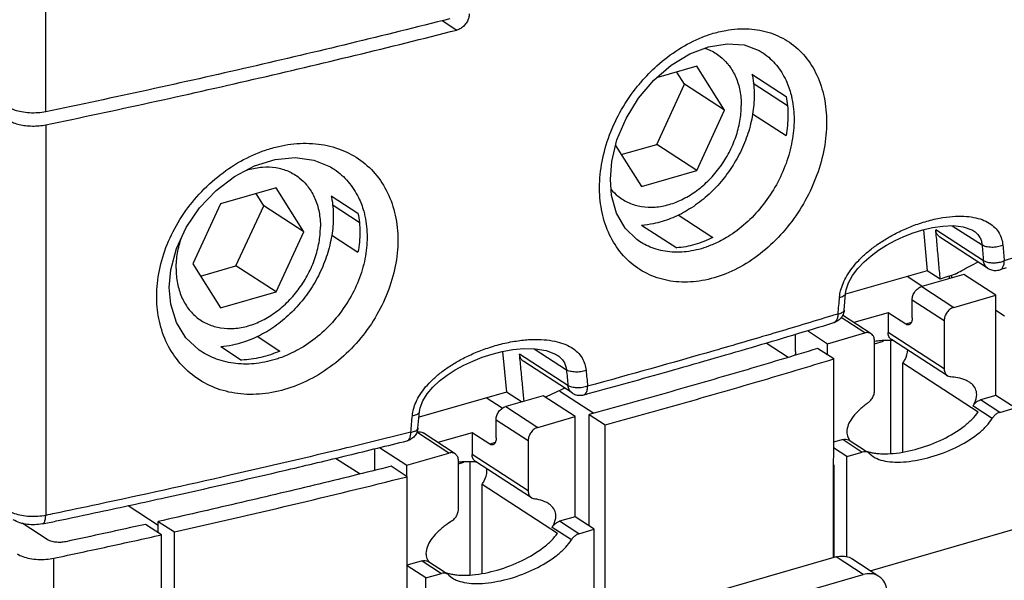
# Model space of a CAD drawing. Units: millimetres. Extents: x 0 to 210, y -4 to 297.
# Drawn here: x 103 to 110, y 168 to 171 of the extents above; entities that cross this region are included whole.
import ezdxf

# ---------------------------------------------------------------- set-up
doc = ezdxf.new("R2010")
doc.units = ezdxf.units.MM
doc.header["$LTSCALE"] = 19.36
doc.layers.get('0').update_dxf_attribs({"linetype": 'CONTINUOUS'})

msp = doc.modelspace()

# ---------------------------------------------------------------- linework, layer by layer
at = {"color": 9, "linetype": 'Continuous'}
for p, q in [((103.2579, 170.7956), (103.258, 173.3238)), ((106.0025, 171.4271), (106.1029, 171.3619)), ((103.2579, 170.7055), (103.2578, 168.0013)), ((109.5316, 170.0072), (109.7376, 169.8734)), ((109.7474, 169.7643), (109.4174, 169.9787)), ((109.5256, 169.6628), (109.5256, 169.6461)), ((109.3204, 169.586), (109.5422, 169.4418)), ((109.2538, 169.4946), (109.4757, 169.3505)), ((108.9265, 169.2641), (108.7622, 169.3709)), ((109.2464, 169.3358), (109.2094, 169.3252)), ((109.4757, 169.0149), (109.0874, 169.2671)), ((106.8719, 168.8999), (106.5373, 169.1172)), ((106.6372, 169.155), (106.8615, 169.0094)), ((109.8597, 168.7145), (109.7266, 168.801)), ((106.4414, 168.755), (106.6633, 168.6109)), ((109.8076, 168.6723), (109.6745, 168.7588)), ((106.3749, 168.6637), (106.5968, 168.5196)), ((106.0476, 168.4332), (105.8257, 168.5773)), ((106.3674, 168.5049), (106.3305, 168.4942)), ((108.7754, 168.5265), (108.9085, 168.44)), ((106.5967, 168.1708), (106.2085, 168.423)), ((106.9475, 167.874), (106.8144, 167.9604)), ((106.8954, 167.8318), (106.7623, 167.9182)), ((103.3149, 164.2797), (103.315, 167.705)), ((105.8632, 167.6859), (105.9963, 167.5994)), ((108.9154, 167.5913), (108.7268, 167.7138))]:
    msp.add_line(p, q, dxfattribs=at)
at = {"color": 7, "linetype": 'Continuous'}
for p, q in [((108.216, 171.2066), (108.2163, 171.2064)), ((107.7642, 171.1108), (107.4856, 171.0304)), ((107.9563, 170.8058), (107.7642, 171.1108)), ((107.679, 170.9859), (107.6255, 171.0708)), ((108.1454, 171.0551), (108.3821, 170.9014)), ((107.4868, 170.5699), (107.679, 170.9859)), ((107.9563, 170.8058), (107.679, 170.9859)), ((108.153, 170.9935), (108.3907, 170.8391)), ((107.7641, 170.3897), (107.9563, 170.8058)), ((108.1497, 170.7819), (108.382, 170.631)), ((107.2017, 170.5617), (107.3798, 170.2788)), ((107.2412, 170.499), (107.4868, 170.5699)), ((107.7641, 170.3897), (107.4868, 170.5699)), ((105.2451, 170.4042), (105.2451, 170.4041)), ((107.3798, 170.2788), (107.7641, 170.3897)), ((104.852, 170.2703), (104.4676, 170.1594)), ((105.0441, 169.9652), (104.852, 170.2703)), ((104.7668, 170.1453), (104.7133, 170.2303)), ((105.2332, 170.2146), (105.4188, 170.094)), ((104.4676, 170.1594), (104.2755, 169.7433)), ((104.5746, 169.7293), (104.7668, 170.1453)), ((105.0441, 169.9652), (104.7668, 170.1453)), ((105.2408, 170.1529), (105.428, 170.0313)), ((107.6339, 170.0817), (107.8741, 169.9257)), ((107.3815, 170.0115), (107.6245, 169.8537)), ((104.8519, 169.5492), (105.0441, 169.9652)), ((105.2375, 169.9413), (105.4188, 169.8236)), ((109.3316, 169.9792), (109.3581, 169.6955)), ((109.7757, 169.7132), (109.4445, 169.9283)), ((109.6752, 169.9737), (109.6753, 169.9736)), ((107.3668, 169.898), (107.3662, 169.8984)), ((104.2755, 169.7433), (104.4676, 169.4382)), ((104.329, 169.6584), (104.5746, 169.7293)), ((104.8519, 169.5492), (104.5746, 169.7293)), ((109.3581, 169.6955), (108.7927, 169.5323)), ((109.3216, 169.5879), (109.2182, 169.6551)), ((109.6116, 169.67), (109.3204, 169.586)), ((109.448, 169.6371), (109.3581, 169.6955)), ((109.5088, 169.6572), (109.5088, 169.6461)), ((109.8335, 169.5259), (109.6116, 169.67)), ((104.4676, 169.4382), (104.8519, 169.5492)), ((108.7832, 169.423), (108.7933, 169.5384)), ((109.5422, 169.4418), (109.8335, 169.5259)), ((109.8334, 168.8318), (109.8335, 169.5259)), ((109.2538, 169.3685), (109.2538, 169.4946)), ((108.9701, 169.2591), (108.7724, 169.3875)), ((109.0874, 169.4044), (108.8513, 169.3363)), ((109.2094, 169.3252), (109.0874, 169.4044)), ((109.0874, 169.4044), (109.0874, 169.2671)), ((109.8335, 169.4221), (109.8919, 169.3841)), ((109.4757, 169.3505), (109.4757, 169.0149)), ((108.4467, 169.1355), (108.4467, 169.2561)), ((108.5285, 169.2807), (108.6686, 169.1897)), ((108.6686, 169.1897), (108.9265, 169.2641)), ((104.7217, 169.2412), (104.8789, 169.1391)), ((108.2438, 169.1952), (108.3968, 169.0958)), ((108.6686, 169.1116), (108.6686, 169.1897)), ((108.9931, 168.8624), (108.9931, 169.2112)), ((108.9931, 169.1901), (109.0562, 169.2083)), ((109.1068, 168.4301), (109.1068, 169.2106)), ((109.4986, 168.967), (109.1104, 169.2192)), ((104.3319, 169.1372), (104.3314, 169.1375)), ((104.4693, 169.1709), (104.6137, 169.0771)), ((106.4196, 169.1361), (106.4459, 168.8549)), ((106.7932, 169.1135), (106.7934, 169.1134)), ((108.7107, 169.0843), (108.5997, 169.1564)), ((106.9002, 168.8488), (106.5662, 169.0657)), ((108.7106, 167.7092), (108.7107, 169.0843)), ((109.19, 169.057), (109.7114, 168.7183)), ((109.19, 168.4399), (109.19, 169.057)), ((109.4986, 168.9671), (109.5211, 168.9596)), ((106.4459, 168.8549), (105.8412, 168.6804)), ((106.551, 168.7866), (106.4459, 168.8549)), ((106.8156, 168.8609), (107.0499, 168.7087)), ((106.4168, 168.7426), (106.306, 168.8146)), ((106.6994, 168.8295), (106.4414, 168.755)), ((106.9213, 168.6853), (106.6994, 168.8295)), ((109.8334, 168.8318), (109.7266, 168.801)), ((109.9666, 168.7454), (109.8334, 168.8318)), ((105.8342, 168.6057), (105.8449, 168.7207)), ((109.8597, 168.7145), (109.9666, 168.7454)), ((106.3749, 168.5375), (106.3749, 168.6637)), ((106.6633, 168.6109), (106.9213, 168.6853)), ((106.9212, 167.9913), (106.9213, 168.6853)), ((107.0188, 168.7001), (107.1298, 168.628)), ((107.0188, 167.9279), (107.0188, 168.7001)), ((106.0912, 168.4281), (105.8693, 168.5723)), ((106.2085, 168.5735), (105.9724, 168.5053)), ((106.3305, 168.4942), (106.2085, 168.5735)), ((106.2085, 168.5735), (106.2085, 168.423)), ((107.1297, 167.2528), (107.1298, 168.628)), ((106.5968, 168.5196), (106.5967, 168.1708)), ((108.7754, 168.5265), (108.7106, 168.5078)), ((108.819, 168.5214), (108.9289, 168.45)), ((105.5345, 168.3132), (105.5345, 168.4636)), ((105.5677, 168.4717), (105.7564, 168.3491)), ((105.7564, 168.3491), (106.0476, 168.4332)), ((108.8017, 168.4091), (108.7106, 168.4683)), ((108.8017, 168.4091), (108.9085, 168.44)), ((108.9606, 168.4278), (108.9521, 168.435)), ((108.9606, 168.4278), (108.9844, 168.4082)), ((105.2645, 168.3982), (105.4336, 168.2884)), ((106.1141, 168.0446), (106.1142, 168.3803)), ((106.1142, 168.3591), (106.1509, 168.3697)), ((106.1946, 167.5895), (106.1946, 168.369)), ((106.6197, 168.1229), (106.2314, 168.3751)), ((108.8017, 167.7142), (108.8017, 168.4091)), ((105.7596, 168.269), (105.6484, 168.3412)), ((105.7564, 168.269), (105.7564, 168.3491)), ((108.7106, 168.3511), (108.7148, 168.3484)), ((108.7147, 167.7103), (108.7148, 168.3484)), ((105.7595, 166.7366), (105.7596, 168.269)), ((106.2778, 168.2165), (106.7992, 167.8778)), ((106.2778, 167.5994), (106.2778, 168.2165)), ((106.6196, 168.123), (106.6387, 168.1159)), ((103.8278, 168.0695), (104.037, 167.9336)), ((104.037, 167.9593), (104.1486, 167.8868)), ((104.037, 167.8813), (104.037, 167.9593)), ((106.9212, 167.9913), (106.8144, 167.9604)), ((107.0544, 167.9048), (106.9212, 167.9913)), ((103.269, 167.8337), (103.0953, 167.9465)), ((104.0592, 167.8668), (103.9476, 167.9393)), ((104.1486, 166.3545), (104.1486, 167.8868)), ((106.9475, 167.874), (107.0544, 167.9048)), ((107.0543, 167.2311), (107.0544, 167.9048)), ((108.9642, 167.6178), (109.9665, 167.9071)), ((104.0591, 164.4415), (104.0592, 167.8668)), ((105.8632, 167.6859), (105.7596, 167.656)), ((105.9068, 167.6809), (106.0167, 167.6095)), ((108.7268, 167.7138), (105.9976, 166.9261)), ((109.0243, 167.5788), (108.8357, 167.7013)), ((105.8895, 167.5686), (105.7596, 167.653)), ((105.8894, 166.8491), (105.8895, 167.5686)), ((105.8895, 167.5686), (105.9963, 167.5994)), ((106.0484, 167.5873), (106.0398, 167.5944)), ((106.0484, 167.5873), (106.0722, 167.5677)), ((106.1862, 166.8036), (108.9154, 167.5913))]:
    msp.add_line(p, q, dxfattribs=at)
for points in [[(107.1652, 170.3292), (107.1747, 170.4507), (107.2113, 170.6014), (107.2743, 170.7501), (107.3609, 170.89), (107.4669, 171.0144), (107.587, 171.1178), (107.715, 171.1959), (107.8453, 171.2463), (107.9725, 171.2673), (108.0906, 171.2582), (108.1953, 171.2191), (108.2163, 171.2064)], [(104.1135, 169.5792), (104.1238, 169.7007), (104.1631, 169.8493), (104.2305, 169.9949), (104.323, 170.1305), (104.4365, 170.2499), (104.5655, 170.348), (104.704, 170.4205), (104.8455, 170.4645), (104.9839, 170.4784), (105.1129, 170.4618), (105.2277, 170.4149), (105.2452, 170.4041)], [(107.3668, 169.898), (107.3487, 169.9105), (107.2673, 169.9909), (107.2085, 170.0946), (107.1742, 170.217), (107.1652, 170.3292)], [(108.7933, 169.5384), (108.797, 169.5624), (108.8136, 169.612), (108.8417, 169.6628), (108.8786, 169.7114), (108.9218, 169.7567), (108.9699, 169.7984), (109.0219, 169.8368), (109.0772, 169.8719), (109.1357, 169.9038), (109.1969, 169.9323), (109.2607, 169.9572), (109.3268, 169.978), (109.3951, 169.9942), (109.4656, 170.0046), (109.5374, 170.0074), (109.6067, 169.9998), (109.6656, 169.9793), (109.6752, 169.9737)], [(104.3318, 169.1372), (104.3198, 169.1453), (104.2284, 169.23), (104.1622, 169.3379), (104.1237, 169.464), (104.1135, 169.5792)], [(105.8449, 168.7207), (105.849, 168.7449), (105.8671, 168.7935), (105.8976, 168.843), (105.9374, 168.8899), (105.9839, 168.933), (106.0354, 168.9725), (106.091, 169.0084), (106.1503, 169.0409), (106.2129, 169.0702), (106.2785, 169.096), (106.3468, 169.118), (106.4174, 169.1358), (106.4907, 169.1488), (106.567, 169.1559), (106.6455, 169.155), (106.7215, 169.1431), (106.786, 169.1179), (106.7932, 169.1135)]]:
    msp.add_lwpolyline(points, dxfattribs=at)
for points, knots in [([(106.0548, 171.4398), (105.5952, 171.3229), (104.6652, 171.098), (103.7304, 170.8937), (103.2579, 170.7956)], [0, 0, 0, 0, 1.422637, 2.870311, 2.870311, 2.870311, 2.870311]), ([(106.1891, 171.4741), (106.1891, 171.4643), (106.186, 171.4442), (106.1737, 171.4161), (106.1547, 171.3913), (106.1308, 171.3723), (106.1123, 171.3643), (106.1029, 171.3619)], [0, 0, 0, 0, 0.0292474, 0.0601313, 0.0913399, 0.1219541, 0.1508826, 0.1508826, 0.1508826, 0.1508826]), ([(103.2579, 170.7055), (103.7386, 170.8052), (104.6895, 171.0133), (105.6355, 171.2427), (106.1029, 171.3619)], [0, 0, 0, 0, 1.47293, 2.919943, 2.919943, 2.919943, 2.919943]), ([(108.1464, 171.0553), (108.1471, 171.0516), (108.1562, 171.0041), (108.1603, 170.9555), (108.1603, 170.911)], [0, 0, 0, 0, 0.0114887, 0.1450591, 0.1450591, 0.1450591, 0.1450591]), ([(108.1603, 170.911), (108.1603, 170.8667), (108.1527, 170.7769), (108.1203, 170.6441), (108.068, 170.5152), (107.9977, 170.3942), (107.9115, 170.2845), (107.8121, 170.1894), (107.7022, 170.1116), (107.5853, 170.0537), (107.4772, 170.0211), (107.4088, 170.0113), (107.3817, 170.0091)], [0, 0, 0, 0, 0.132699, 0.269266, 0.40857, 0.548579, 0.687842, 0.82555, 0.959813, 1.090247, 1.215237, 1.296908, 1.296908, 1.296908, 1.296908]), ([(108.3821, 170.9014), (108.3861, 170.88), (108.3921, 170.8363), (108.394, 170.7921), (108.394, 170.7698)], [0, 0, 0, 0, 0.0652024, 0.1322876, 0.1322876, 0.1322876, 0.1322876]), ([(103.2579, 170.7956), (103.24, 170.7919), (103.2029, 170.7871), (103.1471, 170.7866), (103.093, 170.7929), (103.0451, 170.8052), (103.0168, 170.8181), (103.005, 170.8257)], [0, 0, 0, 0, 0.0546638, 0.1119509, 0.167195, 0.2175321, 0.2596408, 0.2596408, 0.2596408, 0.2596408]), ([(108.394, 170.7698), (108.394, 170.7468), (108.3919, 170.7003), (108.386, 170.6542), (108.382, 170.631)], [0, 0, 0, 0, 0.0688907, 0.1394487, 0.1394487, 0.1394487, 0.1394487]), ([(103.005, 170.7356), (103.0146, 170.7294), (103.0373, 170.7183), (103.0756, 170.7067), (103.1192, 170.6992), (103.1658, 170.6962), (103.2125, 170.698), (103.2432, 170.7025), (103.2579, 170.7055)], [0, 0, 0, 0, 0.0342461, 0.0750467, 0.1197726, 0.1668664, 0.2146694, 0.2597202, 0.2597202, 0.2597202, 0.2597202]), ([(105.2341, 170.2148), (105.2349, 170.211), (105.244, 170.1635), (105.2481, 170.1149), (105.2481, 170.0704)], [0, 0, 0, 0, 0.0114887, 0.1450591, 0.1450591, 0.1450591, 0.1450591]), ([(105.2481, 170.0704), (105.2481, 170.0262), (105.2405, 169.9363), (105.2081, 169.8035), (105.1558, 169.6746), (105.0855, 169.5536), (104.9993, 169.4439), (104.8999, 169.3489), (104.79, 169.271), (104.6731, 169.2131), (104.565, 169.1805), (104.4966, 169.1707), (104.4695, 169.1686)], [0, 0, 0, 0, 0.132699, 0.269266, 0.40857, 0.548579, 0.687842, 0.82555, 0.959813, 1.090247, 1.215237, 1.296908, 1.296908, 1.296908, 1.296908]), ([(105.4188, 170.094), (105.4231, 170.0725), (105.4295, 170.0286), (105.4315, 169.9843), (105.4315, 169.9619)], [0, 0, 0, 0, 0.0656305, 0.1328631, 0.1328631, 0.1328631, 0.1328631]), ([(105.4315, 169.9619), (105.4315, 169.939), (105.4293, 169.8926), (105.423, 169.8466), (105.4188, 169.8236)], [0, 0, 0, 0, 0.0687929, 0.1390441, 0.1390441, 0.1390441, 0.1390441]), ([(109.4446, 169.9283), (109.4411, 169.9306), (109.4322, 169.938), (109.4216, 169.9551), (109.4182, 169.9705), (109.4174, 169.9787)], [0, 0, 0, 0, 0.01221041, 0.03449034, 0.05894137, 0.05894137, 0.05894137, 0.05894137]), ([(107.8741, 169.9257), (107.8342, 169.9056), (107.7529, 169.873), (107.6667, 169.8568), (107.6245, 169.8537)], [0, 0, 0, 0, 0.1340223, 0.2610586, 0.2610586, 0.2610586, 0.2610586]), ([(109.448, 169.6371), (109.4446, 169.675), (109.4378, 169.7509), (109.4292, 169.8474), (109.424, 169.9058), (109.4221, 169.9263)], [0, 0, 0, 0, 0.1143133, 0.2286323, 0.2904255, 0.2904255, 0.2904255, 0.2904255]), ([(109.5514, 169.6714), (109.5342, 169.6657), (109.4997, 169.6542), (109.4653, 169.6428), (109.448, 169.6371)], [0, 0, 0, 0, 0.054432, 0.1089149, 0.1089149, 0.1089149, 0.1089149]), ([(109.7756, 169.7133), (109.7772, 169.7122), (109.7882, 169.7055), (109.8111, 169.697), (109.8395, 169.6964), (109.8561, 169.7003), (109.8617, 169.7022)], [0, 0, 0, 0, 0.00573234, 0.03855943, 0.07180962, 0.08940907, 0.08940907, 0.08940907, 0.08940907]), ([(109.2538, 169.4946), (109.2538, 169.5045), (109.2576, 169.5248), (109.2721, 169.5521), (109.2934, 169.574), (109.3113, 169.5833), (109.3204, 169.586)], [0, 0, 0, 0, 0.0295077, 0.0607257, 0.0914847, 0.1198649, 0.1198649, 0.1198649, 0.1198649]), ([(108.7832, 169.423), (108.7823, 169.4128), (108.7786, 169.3975), (108.7715, 169.3838), (108.7688, 169.3794)], [0, 0, 0, 0, 0.03084545, 0.04619769, 0.04619769, 0.04619769, 0.04619769]), ([(109.5422, 169.4418), (109.5332, 169.4392), (109.5153, 169.4299), (109.4939, 169.408), (109.4795, 169.3807), (109.4757, 169.3604), (109.4757, 169.3505)], [0, 0, 0, 0, 0.0283801, 0.0591391, 0.0903572, 0.1198649, 0.1198649, 0.1198649, 0.1198649]), ([(107.0214, 168.8472), (107.2029, 168.8966), (107.5772, 169.0005), (108.1412, 169.1633), (108.5231, 169.278), (108.7129, 169.3361)], [0, 0, 0, 0, 0.564446, 1.165405, 1.760805, 1.760805, 1.760805, 1.760805]), ([(108.7688, 169.3794), (108.7661, 169.375), (108.7569, 169.3623), (108.7383, 169.3463), (108.7209, 169.3385), (108.7129, 169.3361)], [0, 0, 0, 0, 0.01566203, 0.04692154, 0.07213374, 0.07213374, 0.07213374, 0.07213374]), ([(109.2315, 169.3205), (109.2298, 169.32), (109.2222, 169.3186), (109.2144, 169.3219), (109.2094, 169.3252)], [0, 0, 0, 0, 0.00528901, 0.02307652, 0.02307652, 0.02307652, 0.02307652]), ([(109.2538, 169.3685), (109.2538, 169.3599), (109.2522, 169.3448), (109.2441, 169.3269), (109.2349, 169.3216), (109.2315, 169.3205)], [0, 0, 0, 0, 0.02563332, 0.04534979, 0.05599225, 0.05599225, 0.05599225, 0.05599225]), ([(108.9701, 169.2591), (108.9647, 169.2626), (108.9502, 169.2681), (108.9347, 169.2665), (108.9265, 169.2641)], [0, 0, 0, 0, 0.01953689, 0.04495956, 0.04495956, 0.04495956, 0.04495956]), ([(108.9931, 169.2112), (108.9931, 169.2201), (108.9902, 169.2373), (108.979, 169.2528), (108.9713, 169.2583), (108.9701, 169.2591)], [0, 0, 0, 0, 0.02662852, 0.05074907, 0.05490574, 0.05490574, 0.05490574, 0.05490574]), ([(109.0559, 169.2121), (109.0488, 169.2117), (109.0279, 169.2101), (109.007, 169.2077), (108.9933, 169.2057)], [0, 0, 0, 0, 0.02132005, 0.06296249, 0.06296249, 0.06296249, 0.06296249]), ([(109.1103, 169.2193), (109.1099, 169.2195), (109.1026, 169.2245), (109.0967, 169.2319), (109.0931, 169.2395)], [0, 0, 0, 0, 0.00143257, 0.02665481, 0.02665481, 0.02665481, 0.02665481]), ([(104.8789, 169.1391), (104.8362, 169.1205), (104.7493, 169.0911), (104.6583, 169.0786), (104.6137, 169.0771)], [0, 0, 0, 0, 0.139592, 0.2735736, 0.2735736, 0.2735736, 0.2735736]), ([(106.5662, 169.0658), (106.5626, 169.0681), (106.5532, 169.0758), (106.5419, 169.0932), (106.5381, 169.109), (106.5373, 169.1172)], [0, 0, 0, 0, 0.01292636, 0.03607765, 0.06086913, 0.06086913, 0.06086913, 0.06086913]), ([(106.5683, 168.7916), (106.5652, 168.824), (106.5585, 168.8944), (106.5482, 169.0029), (106.5409, 169.0791), (106.5373, 169.1172)], [0, 0, 0, 0, 0.0974556, 0.2122716, 0.3270877, 0.3270877, 0.3270877, 0.3270877]), ([(108.5997, 169.1564), (108.4262, 169.1036), (108.0772, 168.9994), (107.5502, 168.8473), (107.1965, 168.7487), (107.0188, 168.7001)], [0, 0, 0, 0, 0.544118, 1.092647, 1.645495, 1.645495, 1.645495, 1.645495]), ([(108.4467, 169.1355), (108.4467, 169.127), (108.4457, 169.1181), (108.4432, 169.1097), (108.4431, 169.1095)], [0, 0, 0, 0, 0.02563332, 0.02622264, 0.02622264, 0.02622264, 0.02622264]), ([(109.19, 169.057), (109.1952, 169.0647), (109.2122, 169.0925), (109.2233, 169.125), (109.2233, 169.1483)], [0, 0, 0, 0, 0.02793889, 0.0979231, 0.0979231, 0.0979231, 0.0979231]), ([(107.1298, 168.628), (107.3075, 168.6767), (107.6611, 168.7753), (108.1881, 168.9274), (108.5371, 169.0316), (108.7107, 169.0843)], [0, 0, 0, 0, 0.552825, 1.101354, 1.645494, 1.645494, 1.645494, 1.645494]), ([(109.4757, 169.0149), (109.4757, 169.0055), (109.4788, 168.9874), (109.4908, 168.9723), (109.4982, 168.9673), (109.4986, 168.9671)], [0, 0, 0, 0, 0.02817672, 0.05339896, 0.05483153, 0.05483153, 0.05483153, 0.05483153]), ([(109.6508, 168.923), (109.6425, 168.9283), (109.6163, 168.9418), (109.5723, 168.9541), (109.5371, 168.9584), (109.5211, 168.9596)], [0, 0, 0, 0, 0.0296182, 0.0879049, 0.1358995, 0.1358995, 0.1358995, 0.1358995]), ([(109.7003, 168.8385), (109.7003, 168.852), (109.6945, 168.88), (109.6725, 168.9073), (109.6561, 168.9195), (109.6508, 168.923)], [0, 0, 0, 0, 0.0406352, 0.0825322, 0.1017574, 0.1017574, 0.1017574, 0.1017574]), ([(106.9001, 168.8489), (106.9019, 168.8477), (106.9126, 168.8412), (106.9346, 168.833), (106.9609, 168.8319), (106.9762, 168.8349), (106.9809, 168.8362)], [0, 0, 0, 0, 0.00628108, 0.03753729, 0.0692534, 0.08397039, 0.08397039, 0.08397039, 0.08397039]), ([(108.9511, 168.7833), (108.9595, 168.7894), (108.9744, 168.8044), (108.9892, 168.8319), (108.9931, 168.8525), (108.9931, 168.8624)], [0, 0, 0, 0, 0.03100139, 0.06241902, 0.09236554, 0.09236554, 0.09236554, 0.09236554]), ([(109.6745, 168.7588), (109.6786, 168.7655), (109.692, 168.7902), (109.7003, 168.8183), (109.7003, 168.8385)], [0, 0, 0, 0, 0.02364832, 0.08427938, 0.08427938, 0.08427938, 0.08427938]), ([(108.9511, 168.7833), (108.9451, 168.779), (108.9193, 168.7598), (108.8784, 168.7245), (108.8268, 168.6651), (108.8017, 168.612), (108.8017, 168.5791)], [0, 0, 0, 0, 0.0222412, 0.0964847, 0.1610211, 0.2597918, 0.2597918, 0.2597918, 0.2597918]), ([(109.6745, 168.7588), (109.6786, 168.7656), (109.6882, 168.778), (109.706, 168.7926), (109.7197, 168.799), (109.7266, 168.801)], [0, 0, 0, 0, 0.02373354, 0.04678804, 0.06834685, 0.06834685, 0.06834685, 0.06834685]), ([(106.3749, 168.6637), (106.3749, 168.6735), (106.3787, 168.6938), (106.3931, 168.7212), (106.4145, 168.743), (106.4324, 168.7524), (106.4414, 168.755)], [0, 0, 0, 0, 0.0295077, 0.0607257, 0.0914847, 0.1198649, 0.1198649, 0.1198649, 0.1198649]), ([(109.0065, 168.4309), (109.0195, 168.4294), (109.0585, 168.4267), (109.1561, 168.4304), (109.2998, 168.4598), (109.4653, 168.5232), (109.5897, 168.5968), (109.6685, 168.6647), (109.6992, 168.7004), (109.7114, 168.7183)], [0, 0, 0, 0, 0.0393827, 0.1170835, 0.2921957, 0.476407, 0.6471818, 0.7223765, 0.7875819, 0.7875819, 0.7875819, 0.7875819]), ([(109.8597, 168.7145), (109.8528, 168.7125), (109.8391, 168.7062), (109.8214, 168.6916), (109.8117, 168.6791), (109.8076, 168.6723)], [0, 0, 0, 0, 0.02155881, 0.04461331, 0.06834685, 0.06834685, 0.06834685, 0.06834685]), ([(108.9844, 168.4082), (108.9927, 168.4028), (109.0188, 168.3893), (109.0695, 168.3752), (109.1375, 168.3687), (109.2448, 168.3727), (109.3885, 168.4021), (109.5541, 168.4656), (109.6782, 168.5389), (109.7566, 168.6064), (109.7904, 168.6455), (109.805, 168.6679), (109.8076, 168.6723)], [0, 0, 0, 0, 0.0296152, 0.0879019, 0.1563875, 0.2340883, 0.4092006, 0.5934118, 0.7641866, 0.8384301, 0.9029665, 0.9184357, 0.9184357, 0.9184357, 0.9184357]), ([(105.8266, 168.5756), (105.8225, 168.566), (105.8112, 168.548), (105.7873, 168.5281), (105.7683, 168.5203), (105.7589, 168.5179)], [0, 0, 0, 0, 0.0311532, 0.06268428, 0.09179423, 0.09179423, 0.09179423, 0.09179423]), ([(105.8257, 168.5773), (105.8339, 168.5796), (105.8494, 168.5812), (105.8639, 168.5758), (105.8693, 168.5722)], [0, 0, 0, 0, 0.02542267, 0.04495956, 0.04495956, 0.04495956, 0.04495956]), ([(106.6633, 168.6109), (106.6542, 168.6083), (106.6363, 168.5989), (106.615, 168.577), (106.6006, 168.5497), (106.5968, 168.5294), (106.5968, 168.5196)], [0, 0, 0, 0, 0.0283801, 0.0591391, 0.0903572, 0.1198649, 0.1198649, 0.1198649, 0.1198649]), ([(108.8017, 168.5791), (108.8017, 168.5673), (108.8053, 168.5469), (108.8155, 168.5292), (108.8206, 168.5226)], [0, 0, 0, 0, 0.03536816, 0.0604057, 0.0604057, 0.0604057, 0.0604057]), ([(106.3749, 168.5375), (106.3749, 168.529), (106.3733, 168.5139), (106.3651, 168.4959), (106.356, 168.4906), (106.3526, 168.4896)], [0, 0, 0, 0, 0.02563332, 0.04534979, 0.05599225, 0.05599225, 0.05599225, 0.05599225]), ([(108.7754, 168.5265), (108.7818, 168.5283), (108.7946, 168.5301), (108.8096, 168.5268), (108.817, 168.5227), (108.8189, 168.5215)], [0, 0, 0, 0, 0.01979728, 0.03818437, 0.04497424, 0.04497424, 0.04497424, 0.04497424]), ([(106.0912, 168.4281), (106.0857, 168.4316), (106.0712, 168.4371), (106.0557, 168.4355), (106.0476, 168.4332)], [0, 0, 0, 0, 0.01953689, 0.04495956, 0.04495956, 0.04495956, 0.04495956]), ([(106.1142, 168.3803), (106.1142, 168.3891), (106.1113, 168.4063), (106.1001, 168.4219), (106.0924, 168.4274), (106.0912, 168.4281)], [0, 0, 0, 0, 0.02662852, 0.05074907, 0.05490574, 0.05490574, 0.05490574, 0.05490574]), ([(106.3526, 168.4896), (106.3509, 168.4891), (106.3432, 168.4876), (106.3355, 168.491), (106.3305, 168.4942)], [0, 0, 0, 0, 0.00528901, 0.02307652, 0.02307652, 0.02307652, 0.02307652]), ([(108.952, 168.435), (108.9501, 168.4362), (108.9428, 168.4403), (108.9277, 168.4436), (108.9149, 168.4418), (108.9085, 168.44)], [0, 0, 0, 0, 0.00678987, 0.02517696, 0.04497424, 0.04497424, 0.04497424, 0.04497424]), ([(108.9625, 168.4386), (108.9675, 168.4374), (108.9821, 168.4342), (108.9968, 168.432), (109.0065, 168.4309)], [0, 0, 0, 0, 0.01548762, 0.04464337, 0.04464337, 0.04464337, 0.04464337]), ([(103.6314, 168.026), (103.7834, 168.0585), (104.2165, 168.1526), (104.7896, 168.2832), (105.2101, 168.3836), (105.3505, 168.4176)], [0, 0, 0, 0, 0.46652, 1.329619, 1.763238, 1.763238, 1.763238, 1.763238]), ([(106.1248, 168.3701), (106.124, 168.3701), (106.1211, 168.3698), (106.1182, 168.3696), (106.1161, 168.3693)], [0, 0, 0, 0, 0.002310809, 0.008669107, 0.008669107, 0.008669107, 0.008669107]), ([(106.2314, 168.3752), (106.2304, 168.3758), (106.2228, 168.3812), (106.2169, 168.3891), (106.2137, 168.3965)], [0, 0, 0, 0, 0.00362897, 0.02786389, 0.02786389, 0.02786389, 0.02786389]), ([(105.6484, 168.3412), (105.4711, 168.2968), (105.1148, 168.2093), (104.5777, 168.082), (104.2177, 167.9998), (104.037, 167.9593)], [0, 0, 0, 0, 0.54845, 1.100483, 1.656066, 1.656066, 1.656066, 1.656066]), ([(106.2778, 168.2165), (106.283, 168.2242), (106.3, 168.2519), (106.3111, 168.2845), (106.3111, 168.3078)], [0, 0, 0, 0, 0.02793889, 0.0979231, 0.0979231, 0.0979231, 0.0979231]), ([(104.1486, 167.8868), (104.4192, 167.9475), (104.957, 168.0716), (105.4932, 168.2023), (105.7596, 168.269)], [0, 0, 0, 0, 0.83185, 1.655691, 1.655691, 1.655691, 1.655691]), ([(106.5967, 168.1708), (106.5967, 168.1618), (106.5997, 168.1444), (106.611, 168.129), (106.6186, 168.1236), (106.6197, 168.123)], [0, 0, 0, 0, 0.0269861, 0.05122102, 0.05484999, 0.05484999, 0.05484999, 0.05484999]), ([(106.7386, 168.0824), (106.7303, 168.0878), (106.7041, 168.1013), (106.6697, 168.1109), (106.6446, 168.115), (106.6387, 168.1159)], [0, 0, 0, 0, 0.0296182, 0.0879049, 0.1059922, 0.1059922, 0.1059922, 0.1059922]), ([(106.0687, 167.9631), (106.0777, 167.969), (106.0939, 167.9842), (106.1098, 168.0126), (106.1141, 168.0342), (106.1141, 168.0446)], [0, 0, 0, 0, 0.03226145, 0.0651633, 0.09657987, 0.09657987, 0.09657987, 0.09657987]), ([(106.7881, 167.9979), (106.7881, 168.0115), (106.7823, 168.0395), (106.7603, 168.0667), (106.7439, 168.0789), (106.7386, 168.0824)], [0, 0, 0, 0, 0.0406352, 0.0825322, 0.1017575, 0.1017575, 0.1017575, 0.1017575]), ([(103.2349, 167.9425), (103.2179, 167.939), (103.1834, 167.935), (103.131, 167.9372), (103.08, 167.9478), (103.048, 167.9623), (103.0337, 167.9716)], [0, 0, 0, 0, 0.0521728, 0.1035769, 0.1565368, 0.2076737, 0.2076737, 0.2076737, 0.2076737]), ([(106.0687, 167.9631), (106.0524, 167.9525), (106.0162, 167.9272), (105.9662, 167.8839), (105.9146, 167.8246), (105.8895, 167.7715), (105.8895, 167.7385)], [0, 0, 0, 0, 0.0582884, 0.1325319, 0.1970683, 0.295839, 0.295839, 0.295839, 0.295839]), ([(106.7623, 167.9182), (106.7664, 167.925), (106.7798, 167.9496), (106.7881, 167.9777), (106.7881, 167.9979)], [0, 0, 0, 0, 0.02364832, 0.08427938, 0.08427938, 0.08427938, 0.08427938]), ([(106.7623, 167.9182), (106.7664, 167.925), (106.776, 167.9375), (106.7938, 167.9521), (106.8075, 167.9584), (106.8144, 167.9604)], [0, 0, 0, 0, 0.02373354, 0.04678804, 0.06834685, 0.06834685, 0.06834685, 0.06834685]), ([(103.9476, 167.9393), (103.856, 167.9189), (103.6724, 167.8784), (103.4886, 167.8386), (103.3965, 167.8189)], [0, 0, 0, 0, 0.2815917, 0.564066, 0.564066, 0.564066, 0.564066]), ([(103.3965, 167.8189), (103.3852, 167.8165), (103.3617, 167.8137), (103.327, 167.8149), (103.2955, 167.821), (103.2766, 167.8288), (103.269, 167.8337)], [0, 0, 0, 0, 0.0347918, 0.070602, 0.1036804, 0.1309204, 0.1309204, 0.1309204, 0.1309204]), ([(103.315, 167.705), (103.4394, 167.7314), (103.6877, 167.7846), (103.9356, 167.8392), (104.0592, 167.8668)], [0, 0, 0, 0, 0.3816028, 0.7616227, 0.7616227, 0.7616227, 0.7616227]), ([(106.0722, 167.5676), (106.0805, 167.5622), (106.1066, 167.5487), (106.1573, 167.5346), (106.2253, 167.5281), (106.3326, 167.5322), (106.4763, 167.5616), (106.6419, 167.625), (106.766, 167.6984), (106.8444, 167.7659), (106.8782, 167.805), (106.8928, 167.8274), (106.8954, 167.8318)], [0, 0, 0, 0, 0.0296152, 0.0879019, 0.1563875, 0.2340883, 0.4092006, 0.5934118, 0.7641866, 0.8384301, 0.9029665, 0.9184357, 0.9184357, 0.9184357, 0.9184357]), ([(106.0943, 167.5903), (106.1073, 167.5888), (106.1463, 167.5861), (106.2439, 167.5898), (106.3876, 167.6192), (106.5531, 167.6827), (106.6775, 167.7562), (106.7562, 167.8241), (106.787, 167.8598), (106.7992, 167.8778)], [0, 0, 0, 0, 0.0393827, 0.1170835, 0.2921957, 0.476407, 0.6471818, 0.7223765, 0.7875819, 0.7875819, 0.7875819, 0.7875819]), ([(106.9475, 167.874), (106.9406, 167.872), (106.9269, 167.8656), (106.9091, 167.851), (106.8995, 167.8385), (106.8954, 167.8318)], [0, 0, 0, 0, 0.02155881, 0.04461331, 0.06834685, 0.06834685, 0.06834685, 0.06834685]), ([(103.0607, 167.7348), (103.0726, 167.7271), (103.1011, 167.7141), (103.1492, 167.7018), (103.2037, 167.6957), (103.2598, 167.6962), (103.2971, 167.7012), (103.315, 167.705)], [0, 0, 0, 0, 0.0423799, 0.093046, 0.148648, 0.2062414, 0.2611208, 0.2611208, 0.2611208, 0.2611208]), ([(105.8632, 167.6859), (105.8696, 167.6877), (105.8824, 167.6895), (105.8974, 167.6862), (105.9048, 167.6821), (105.9067, 167.6809)], [0, 0, 0, 0, 0.01979728, 0.03818437, 0.04497424, 0.04497424, 0.04497424, 0.04497424]), ([(105.8895, 167.7385), (105.8895, 167.7268), (105.8931, 167.7063), (105.9033, 167.6887), (105.9083, 167.682)], [0, 0, 0, 0, 0.03536816, 0.0604057, 0.0604057, 0.0604057, 0.0604057]), ([(108.7268, 167.7138), (108.7419, 167.7182), (108.7728, 167.7227), (108.8105, 167.7153), (108.8299, 167.705), (108.8357, 167.7012)], [0, 0, 0, 0, 0.0473912, 0.0917886, 0.1126758, 0.1126758, 0.1126758, 0.1126758]), ([(106.0398, 167.5944), (106.0379, 167.5957), (106.0306, 167.5997), (106.0155, 167.6031), (106.0027, 167.6012), (105.9963, 167.5994)], [0, 0, 0, 0, 0.00678987, 0.02517696, 0.04497424, 0.04497424, 0.04497424, 0.04497424]), ([(106.0503, 167.598), (106.0553, 167.5968), (106.0699, 167.5937), (106.0846, 167.5914), (106.0943, 167.5903)], [0, 0, 0, 0, 0.01548762, 0.04464337, 0.04464337, 0.04464337, 0.04464337]), ([(109.0242, 167.5788), (109.0207, 167.5811), (109.003, 167.5912), (108.9656, 167.6006), (108.9319, 167.5961), (108.9154, 167.5913)], [0, 0, 0, 0, 0.0127386, 0.0609299, 0.1125011, 0.1125011, 0.1125011, 0.1125011]), ([(109.0818, 167.4591), (109.0818, 167.477), (109.077, 167.5118), (109.0552, 167.5535), (109.0338, 167.5725), (109.0242, 167.5788)], [0, 0, 0, 0, 0.0537205, 0.1035092, 0.1378877, 0.1378877, 0.1378877, 0.1378877])]:
    msp.add_open_spline(points, degree=3, knots=knots, dxfattribs=at)
at = {"color": 9, "linetype": 'Continuous'}
for points, knots in [([(107.8655, 171.3352), (107.898, 171.3454), (107.9832, 171.3664), (108.1222, 171.376), (108.2742, 171.3484), (108.4089, 171.2824), (108.5197, 171.1809), (108.6015, 171.0491), (108.6512, 170.8934), (108.6615, 170.7816), (108.6615, 170.724)], [0, 0, 0, 0, 0.102109, 0.262603, 0.414044, 0.560308, 0.70679, 0.858826, 1.020431, 1.193006, 1.193006, 1.193006, 1.193006]), ([(107.378, 171.0016), (107.4122, 171.0414), (107.4931, 171.1245), (107.6337, 171.232), (107.7646, 171.3002), (107.8434, 171.3283), (107.8655, 171.3352)], [0, 0, 0, 0, 0.1575902, 0.3470232, 0.5284109, 0.5978096, 0.5978096, 0.5978096, 0.5978096]), ([(107.8158, 171.2372), (107.8272, 171.2335), (107.866, 171.219), (107.9219, 171.1855), (107.9596, 171.1486), (107.9745, 171.131)], [0, 0, 0, 0, 0.0358393, 0.1240788, 0.1930929, 0.1930929, 0.1930929, 0.1930929]), ([(108.2163, 171.2064), (108.2192, 171.2046), (108.2555, 171.1803), (108.3195, 171.1213), (108.3819, 171.0201), (108.4074, 170.9466), (108.416, 170.9123)], [0, 0, 0, 0, 0.010227, 0.1312483, 0.2570501, 0.3631912, 0.3631912, 0.3631912, 0.3631912]), ([(107.9745, 171.131), (107.9788, 171.1258), (108.0022, 171.0964), (108.0372, 171.0348), (108.0653, 170.9404), (108.0712, 170.8733), (108.0712, 170.8389)], [0, 0, 0, 0, 0.020302, 0.1128114, 0.2102981, 0.313487, 0.313487, 0.313487, 0.313487]), ([(107.0906, 170.2706), (107.0906, 170.3314), (107.1032, 170.4558), (107.1556, 170.6385), (107.2391, 170.8142), (107.3202, 170.9324), (107.3699, 170.9922), (107.378, 171.0016)], [0, 0, 0, 0, 0.1824045, 0.3726044, 0.5673951, 0.7636878, 0.8006623, 0.8006623, 0.8006623, 0.8006623]), ([(108.416, 170.9123), (108.4183, 170.9033), (108.4311, 170.8476), (108.4364, 170.7901), (108.4364, 170.7423)], [0, 0, 0, 0, 0.0278987, 0.1713933, 0.1713933, 0.1713933, 0.1713933]), ([(107.1692, 170.259), (107.1841, 170.2413), (107.222, 170.2042), (107.2936, 170.1613), (107.3816, 170.1361), (107.4766, 170.1329), (107.5748, 170.1513), (107.6724, 170.1905), (107.766, 170.2487), (107.852, 170.3238), (107.9275, 170.4128), (107.9894, 170.5125), (108.0357, 170.6191), (108.0644, 170.7286), (108.0712, 170.8027), (108.0712, 170.8389)], [0, 0, 0, 0, 0.069455, 0.157694, 0.24757, 0.341296, 0.440291, 0.545022, 0.655081, 0.769355, 0.886238, 1.00384, 1.120197, 1.233475, 1.342179, 1.342179, 1.342179, 1.342179]), ([(108.6615, 170.724), (108.6615, 170.6631), (108.6493, 170.5384), (108.5987, 170.3549), (108.5176, 170.1777), (108.4096, 170.0143), (108.2788, 169.8713), (108.1304, 169.7548), (107.9701, 169.67), (107.8047, 169.6212), (107.6414, 169.6108), (107.4875, 169.6399), (107.3504, 169.7076), (107.2371, 169.8105), (107.1529, 169.9437), (107.1023, 170.0976), (107.0912, 170.2069), (107.0906, 170.2616)], [0, 0, 0, 0, 0.182719, 0.373495, 0.568682, 0.764921, 0.958858, 1.147489, 1.328222, 1.499512, 1.661071, 1.814745, 1.964067, 2.113729, 2.268325, 2.43143, 2.595465, 2.595465, 2.595465, 2.595465]), ([(108.4364, 170.7423), (108.4363, 170.6916), (108.4262, 170.588), (108.3844, 170.4356), (108.3177, 170.2886), (108.2286, 170.153), (108.1208, 170.0344), (108.0079, 169.9453), (107.9292, 169.9014), (107.895, 169.8856)], [0, 0, 0, 0, 0.152073, 0.310291, 0.472045, 0.634516, 0.794922, 0.950802, 1.064003, 1.064003, 1.064003, 1.064003]), ([(104.0259, 169.5174), (104.0259, 169.5778), (104.0391, 169.7012), (104.0944, 169.8815), (104.1829, 170.0541), (104.3006, 170.2116), (104.4425, 170.3478), (104.6027, 170.4572), (104.7485, 170.523), (104.8394, 170.549), (104.8703, 170.5561)], [0, 0, 0, 0, 0.180937, 0.369379, 0.563066, 0.759709, 0.956534, 1.150582, 1.338816, 1.433748, 1.433748, 1.433748, 1.433748]), ([(104.8703, 170.5561), (104.898, 170.5624), (104.9821, 170.5776), (105.1225, 170.5812), (105.2835, 170.5473), (105.426, 170.4761), (105.5434, 170.3706), (105.6306, 170.2358), (105.6837, 170.0779), (105.6948, 169.965), (105.6948, 169.9072)], [0, 0, 0, 0, 0.085356, 0.255931, 0.417857, 0.573891, 0.728328, 0.885789, 1.050201, 1.223406, 1.223406, 1.223406, 1.223406]), ([(104.6419, 170.3896), (104.6478, 170.3915), (104.6853, 170.4031), (104.7552, 170.4162), (104.8501, 170.413), (104.9382, 170.3878), (105.0097, 170.345), (105.0474, 170.308), (105.0623, 170.2904)], [0, 0, 0, 0, 0.0187202, 0.1177146, 0.2114415, 0.301317, 0.3895565, 0.4585706, 0.4585706, 0.4585706, 0.4585706]), ([(105.2451, 170.4041), (105.2484, 170.402), (105.2875, 170.376), (105.3558, 170.3146), (105.4219, 170.2125), (105.4492, 170.1397), (105.4583, 170.1074)], [0, 0, 0, 0, 0.0117849, 0.1407375, 0.2719609, 0.3726653, 0.3726653, 0.3726653, 0.3726653]), ([(105.0623, 170.2904), (105.0666, 170.2853), (105.09, 170.2558), (105.125, 170.1942), (105.1531, 170.0999), (105.159, 170.0328), (105.159, 169.9984)], [0, 0, 0, 0, 0.020302, 0.1128114, 0.2102981, 0.313487, 0.313487, 0.313487, 0.313487]), ([(111.0753, 170.1719), (111.0531, 170.1639), (110.66, 170.0227), (110.2651, 169.8867), (109.891, 169.7627)], [0, 0, 0, 0, 0.070557, 1.252987, 1.252987, 1.252987, 1.252987]), ([(105.4583, 170.1074), (105.4616, 170.0958), (105.4762, 170.0375), (105.4822, 169.977), (105.4822, 169.9289)], [0, 0, 0, 0, 0.0362011, 0.1803545, 0.1803545, 0.1803545, 0.1803545]), ([(108.7514, 169.5117), (108.7527, 169.5269), (108.7583, 169.5594), (108.7751, 169.6093), (108.8018, 169.662), (108.8383, 169.7158), (108.8842, 169.769), (108.9391, 169.8208), (109.0023, 169.8705), (109.074, 169.9177), (109.1546, 169.962), (109.2446, 170.0024), (109.3417, 170.0362), (109.4391, 170.06), (109.5293, 170.0723), (109.6085, 170.074), (109.6773, 170.0668), (109.7367, 170.0512), (109.7869, 170.0275), (109.8271, 169.9959), (109.8564, 169.9578), (109.8744, 169.9157), (109.8799, 169.8862), (109.8812, 169.8717)], [0, 0, 0, 0, 0.045758, 0.098391, 0.157501, 0.22244, 0.292771, 0.368064, 0.448311, 0.53382, 0.625222, 0.72395, 0.829608, 0.933303, 1.024114, 1.102099, 1.170404, 1.230955, 1.285574, 1.335723, 1.382894, 1.428268, 1.471939, 1.471939, 1.471939, 1.471939]), ([(104.1606, 169.7102), (104.1605, 169.6758), (104.1664, 169.6087), (104.1946, 169.5143), (104.2409, 169.4326), (104.3041, 169.3671), (104.3814, 169.3207), (104.4694, 169.2955), (104.5644, 169.2923), (104.6626, 169.3108), (104.7602, 169.3499), (104.8537, 169.4082), (104.9398, 169.4832), (105.0152, 169.5722), (105.0772, 169.6719), (105.1234, 169.7785), (105.1522, 169.888), (105.159, 169.9621), (105.159, 169.9984)], [0, 0, 0, 0, 0.103189, 0.200676, 0.293185, 0.382375, 0.470615, 0.56049, 0.654217, 0.753212, 0.857943, 0.968001, 1.082275, 1.199159, 1.316761, 1.433118, 1.546396, 1.6551, 1.6551, 1.6551, 1.6551]), ([(105.4822, 169.9289), (105.4822, 169.8785), (105.4714, 169.7755), (105.4264, 169.625), (105.3545, 169.4811), (105.2585, 169.3497), (105.1423, 169.2363), (105.0198, 169.1522), (104.9347, 169.1122), (104.897, 169.0979)], [0, 0, 0, 0, 0.151319, 0.308252, 0.469049, 0.631675, 0.793981, 0.953966, 1.075018, 1.075018, 1.075018, 1.075018]), ([(109.6753, 169.9736), (109.6849, 169.9673), (109.7024, 169.9534), (109.722, 169.9278), (109.7335, 169.9006), (109.7368, 169.8822), (109.7376, 169.8734)], [0, 0, 0, 0, 0.0342268, 0.0665451, 0.0954798, 0.1221076, 0.1221076, 0.1221076, 0.1221076]), ([(105.6948, 169.9072), (105.6948, 169.8466), (105.6819, 169.7225), (105.6281, 169.5409), (105.5419, 169.3668), (105.4269, 169.2076), (105.2877, 169.0698), (105.1296, 168.9593), (104.9588, 168.881), (104.7828, 168.839), (104.6093, 168.8356), (104.4462, 168.8713), (104.3013, 168.9444), (104.1814, 169.0516), (104.0921, 169.1878), (104.0564, 169.2916), (104.0444, 169.3454)], [0, 0, 0, 0, 0.181935, 0.371385, 0.565574, 0.76194, 0.957769, 1.150524, 1.337804, 1.517848, 1.689707, 1.854187, 2.013547, 2.171293, 2.331257, 2.49686, 2.49686, 2.49686, 2.49686]), ([(104.1606, 169.7102), (104.1606, 169.7464), (104.1673, 169.8188), (104.1854, 169.8892), (104.1969, 169.9234)], [0, 0, 0, 0, 0.1087044, 0.2169826, 0.2169826, 0.2169826, 0.2169826]), ([(107.5926, 169.8246), (107.5503, 169.8274), (107.4709, 169.8426), (107.3982, 169.8777), (107.3668, 169.898)], [0, 0, 0, 0, 0.1271579, 0.2393064, 0.2393064, 0.2393064, 0.2393064]), ([(107.895, 169.8856), (107.884, 169.8805), (107.8297, 169.8569), (107.7295, 169.8273), (107.637, 169.8216), (107.5926, 169.8246)], [0, 0, 0, 0, 0.0361975, 0.1776615, 0.3111714, 0.3111714, 0.3111714, 0.3111714]), ([(109.8812, 169.8717), (109.8696, 169.8666), (109.8441, 169.8592), (109.8051, 169.8558), (109.7685, 169.8596), (109.7463, 169.8677), (109.7376, 169.8734)], [0, 0, 0, 0, 0.0380866, 0.0786921, 0.1167474, 0.1479829, 0.1479829, 0.1479829, 0.1479829]), ([(109.7376, 169.8734), (109.7392, 169.8552), (109.7425, 169.8189), (109.7457, 169.7825), (109.7474, 169.7643)], [0, 0, 0, 0, 0.0547433, 0.1094855, 0.1094855, 0.1094855, 0.1094855]), ([(109.8812, 169.8717), (109.8828, 169.8536), (109.8861, 169.8172), (109.8893, 169.7809), (109.891, 169.7627)], [0, 0, 0, 0, 0.0547401, 0.1094793, 0.1094793, 0.1094793, 0.1094793]), ([(109.7756, 169.7133), (109.7751, 169.7136), (109.7668, 169.7192), (109.7533, 169.7351), (109.7483, 169.7544), (109.7474, 169.7643)], [0, 0, 0, 0, 0.00185952, 0.02993479, 0.0599562, 0.0599562, 0.0599562, 0.0599562]), ([(109.891, 169.7627), (109.8818, 169.7586), (109.8618, 169.7523), (109.8305, 169.7476), (109.7991, 169.7479), (109.7709, 169.7529), (109.7542, 169.7599), (109.7474, 169.7643)], [0, 0, 0, 0, 0.030136, 0.0625247, 0.0945739, 0.123756, 0.148146, 0.148146, 0.148146, 0.148146]), ([(109.8617, 169.7022), (109.8631, 169.7027), (109.8703, 169.7056), (109.8814, 169.7168), (109.8894, 169.7379), (109.891, 169.754), (109.891, 169.7627)], [0, 0, 0, 0, 0.00470434, 0.02301372, 0.04511514, 0.07118901, 0.07118901, 0.07118901, 0.07118901]), ([(108.7514, 169.5117), (108.7605, 169.5135), (108.775, 169.5176), (108.7911, 169.5283), (108.7928, 169.5365), (108.7929, 169.5384)], [0, 0, 0, 0, 0.02769918, 0.04647889, 0.05211309, 0.05211309, 0.05211309, 0.05211309]), ([(108.7413, 169.3963), (108.743, 169.4156), (108.7464, 169.454), (108.7497, 169.4925), (108.7514, 169.5117)], [0, 0, 0, 0, 0.0579015, 0.1158031, 0.1158031, 0.1158031, 0.1158031]), ([(108.7129, 169.3361), (108.7145, 169.3366), (108.7216, 169.3394), (108.7324, 169.3508), (108.7399, 169.3716), (108.7413, 169.3876), (108.7413, 169.3963)], [0, 0, 0, 0, 0.00511385, 0.02277596, 0.04457117, 0.07062422, 0.07062422, 0.07062422, 0.07062422]), ([(108.7413, 169.3963), (108.7504, 169.3981), (108.7649, 169.4023), (108.7811, 169.4129), (108.7827, 169.4212), (108.7828, 169.423)], [0, 0, 0, 0, 0.02771087, 0.04649882, 0.05214003, 0.05214003, 0.05214003, 0.05214003]), ([(108.2967, 169.2622), (108.1588, 169.2213), (107.7301, 169.0958), (107.3, 168.9754), (107.0078, 168.896)], [0, 0, 0, 0, 0.431615, 1.339892, 1.339892, 1.339892, 1.339892]), ([(105.7953, 168.6924), (105.7967, 168.7075), (105.8026, 168.7397), (105.8205, 168.7889), (105.8487, 168.8405), (105.8875, 168.8927), (105.9362, 168.9439), (105.9943, 168.9934), (106.0614, 169.0404), (106.1375, 169.0847), (106.2231, 169.1257), (106.3185, 169.1623), (106.4209, 169.1919), (106.5237, 169.2118), (106.6197, 169.2206), (106.7047, 169.2194), (106.7787, 169.2094), (106.8423, 169.1914), (106.8959, 169.1658), (106.9391, 169.1327), (106.9706, 169.0933), (106.9901, 169.0502), (106.996, 169.0201), (106.9974, 169.0054)], [0, 0, 0, 0, 0.045447, 0.097669, 0.156452, 0.221337, 0.292037, 0.368199, 0.449901, 0.537591, 0.63193, 0.734284, 0.843644, 0.951352, 1.047965, 1.132366, 1.206033, 1.271158, 1.32988, 1.383379, 1.43289, 1.47965, 1.523957, 1.523957, 1.523957, 1.523957]), ([(104.5739, 169.0527), (104.5282, 169.0577), (104.4433, 169.0769), (104.3655, 169.1154), (104.3319, 169.1372)], [0, 0, 0, 0, 0.1378706, 0.2580729, 0.2580729, 0.2580729, 0.2580729]), ([(106.7934, 169.1134), (106.8036, 169.1067), (106.8224, 169.092), (106.8439, 169.0655), (106.8568, 169.0373), (106.8606, 169.0184), (106.8615, 169.0094)], [0, 0, 0, 0, 0.0364998, 0.0711097, 0.1013636, 0.1285546, 0.1285546, 0.1285546, 0.1285546]), ([(104.897, 169.0979), (104.8861, 169.0937), (104.828, 169.073), (104.7204, 169.0485), (104.6215, 169.0475), (104.5739, 169.0527)], [0, 0, 0, 0, 0.034839, 0.1849819, 0.3287021, 0.3287021, 0.3287021, 0.3287021]), ([(106.9974, 169.0054), (106.9859, 169.0011), (106.9615, 168.995), (106.9245, 168.9925), (106.8903, 168.9966), (106.8696, 169.0041), (106.8615, 169.0094)], [0, 0, 0, 0, 0.0368068, 0.0750867, 0.1105453, 0.1396737, 0.1396737, 0.1396737, 0.1396737]), ([(106.8615, 169.0094), (106.8632, 168.9911), (106.8667, 168.9547), (106.8702, 168.9182), (106.8719, 168.8999)], [0, 0, 0, 0, 0.0549771, 0.109954, 0.109954, 0.109954, 0.109954]), ([(106.9974, 169.0054), (106.9992, 168.9872), (107.0026, 168.9507), (107.0061, 168.9142), (107.0078, 168.896)], [0, 0, 0, 0, 0.0549747, 0.1099492, 0.1099492, 0.1099492, 0.1099492]), ([(107.0078, 168.896), (106.9964, 168.8917), (106.9719, 168.8855), (106.9349, 168.8831), (106.9007, 168.8871), (106.88, 168.8947), (106.8719, 168.8999)], [0, 0, 0, 0, 0.0368118, 0.0751, 0.1105677, 0.1397034, 0.1397034, 0.1397034, 0.1397034]), ([(106.9001, 168.8489), (106.8996, 168.8492), (106.8914, 168.8548), (106.8779, 168.8707), (106.8728, 168.8899), (106.8719, 168.8999)], [0, 0, 0, 0, 0.00183002, 0.02987064, 0.05994842, 0.05994842, 0.05994842, 0.05994842]), ([(106.9809, 168.8362), (106.9827, 168.8367), (106.9897, 168.8394), (106.9998, 168.851), (107.0065, 168.8715), (107.0078, 168.8873), (107.0078, 168.896)], [0, 0, 0, 0, 0.00547076, 0.02220278, 0.04358667, 0.06955374, 0.06955374, 0.06955374, 0.06955374]), ([(105.7953, 168.6924), (105.8056, 168.6939), (105.8221, 168.6979), (105.8416, 168.7085), (105.8442, 168.7182), (105.8444, 168.7207)], [0, 0, 0, 0, 0.0312393, 0.05258886, 0.06008487, 0.06008487, 0.06008487, 0.06008487]), ([(105.7846, 168.5775), (105.7864, 168.5966), (105.7899, 168.6349), (105.7935, 168.6732), (105.7953, 168.6924)], [0, 0, 0, 0, 0.0577239, 0.1154487, 0.1154487, 0.1154487, 0.1154487]), ([(105.7588, 168.5181), (105.7607, 168.5185), (105.7676, 168.5211), (105.7771, 168.5328), (105.7833, 168.5531), (105.7846, 168.5688), (105.7846, 168.5775)], [0, 0, 0, 0, 0.00560561, 0.02171549, 0.04284512, 0.06871624, 0.06871624, 0.06871624, 0.06871624]), ([(105.7846, 168.5775), (105.7931, 168.5787), (105.8079, 168.5821), (105.826, 168.5904), (105.8336, 168.6004), (105.8342, 168.6054), (105.8342, 168.6057)], [0, 0, 0, 0, 0.02578716, 0.04530749, 0.05915023, 0.06026091, 0.06026091, 0.06026091, 0.06026091]), ([(105.3384, 168.4679), (105.0704, 168.4032), (104.4986, 168.269), (103.925, 168.1425), (103.6202, 168.0776)], [0, 0, 0, 0, 0.827163, 1.761974, 1.761974, 1.761974, 1.761974]), ([(103.2578, 168.0013), (103.2399, 167.9976), (103.2029, 167.9928), (103.147, 167.9923), (103.0929, 167.9986), (103.045, 168.0109), (103.0167, 168.0238), (103.0049, 168.0314)], [0, 0, 0, 0, 0.0547031, 0.1116862, 0.1672974, 0.217541, 0.2596408, 0.2596408, 0.2596408, 0.2596408]), ([(103.2348, 167.9427), (103.2387, 167.9437), (103.2491, 167.9506), (103.2562, 167.9729), (103.2578, 167.9908), (103.2578, 168.0013)], [0, 0, 0, 0, 0.01209726, 0.03488967, 0.06658426, 0.06658426, 0.06658426, 0.06658426])]:
    msp.add_open_spline(points, degree=3, knots=knots, dxfattribs=at)
for points in [[(107.0906, 170.2616), (107.0906, 170.2646), (107.0906, 170.2676), (107.0906, 170.2706)], [(104.026, 169.5035), (104.026, 169.5082), (104.0259, 169.5128), (104.0259, 169.5174)], [(104.0444, 169.3454), (104.0329, 169.3972), (104.0269, 169.4505), (104.026, 169.5035)], [(108.6988, 169.3833), (108.5649, 169.3425), (108.4309, 169.3021), (108.2967, 169.2622)], [(108.7413, 169.3963), (108.7272, 169.392), (108.713, 169.3877), (108.6988, 169.3833)], [(105.7846, 168.5775), (105.636, 168.5404), (105.4873, 168.5039), (105.3384, 168.4679)], [(103.6202, 168.0776), (103.5202, 168.0563), (103.4202, 168.0352), (103.3201, 168.0143)], [(103.3201, 168.0143), (103.2993, 168.01), (103.2785, 168.0057), (103.2578, 168.0013)]]:
    msp.add_open_spline(points, degree=3, dxfattribs=at)
at = {"color": 7, "linetype": 'Continuous'}
for points in [[(109.4221, 169.9263), (109.4206, 169.9438), (109.419, 169.9612), (109.4174, 169.9787)], [(109.5974, 169.6968), (109.6346, 169.7171), (109.6721, 169.737), (109.7098, 169.7564)], [(109.5514, 169.6714), (109.5667, 169.6799), (109.582, 169.6884), (109.5974, 169.6968)], [(109.8616, 169.7022), (109.8766, 169.7071), (109.8915, 169.7121), (109.9065, 169.7171)], [(109.5097, 169.6406), (109.5092, 169.6424), (109.5089, 169.6442), (109.5088, 169.6461)], [(109.0931, 169.2395), (109.0891, 169.248), (109.0874, 169.2577), (109.0874, 169.2671)], [(109.1074, 169.2131), (109.0903, 169.2135), (109.0731, 169.2131), (109.0559, 169.2121)], [(109.1108, 169.213), (109.1097, 169.213), (109.1086, 169.213), (109.1074, 169.2131)], [(109.1226, 169.2125), (109.1186, 169.2127), (109.1147, 169.2129), (109.1108, 169.213)], [(106.7146, 168.8208), (106.7604, 168.8425), (106.8065, 168.8636), (106.8529, 168.8841)], [(106.9809, 168.8362), (106.9944, 168.8398), (107.0079, 168.8435), (107.0214, 168.8472)], [(105.8342, 168.6057), (105.8333, 168.5954), (105.8307, 168.5851), (105.8266, 168.5756)], [(105.3505, 168.4176), (105.4868, 168.4506), (105.6229, 168.484), (105.7589, 168.5179)], [(108.9286, 168.4492), (108.9384, 168.4453), (108.9485, 168.4421), (108.9588, 168.4395)], [(108.9588, 168.4395), (108.96, 168.4392), (108.9613, 168.4389), (108.9625, 168.4386)], [(106.1508, 168.3719), (106.1421, 168.3715), (106.1334, 168.3709), (106.1248, 168.3701)], [(106.1945, 168.3726), (106.1799, 168.3729), (106.1653, 168.3727), (106.1508, 168.3719)], [(106.2315, 168.3704), (106.2192, 168.3716), (106.2068, 168.3723), (106.1945, 168.3726)], [(106.2137, 168.3965), (106.21, 168.4047), (106.2085, 168.414), (106.2085, 168.423)], [(106.2421, 168.3692), (106.2386, 168.3696), (106.2351, 168.37), (106.2315, 168.3704)], [(106.3111, 168.3078), (106.3111, 168.3139), (106.3105, 168.3201), (106.3093, 168.3261)], [(108.7106, 168.3471), (108.712, 168.3476), (108.7134, 168.348), (108.7148, 168.3484)], [(103.3312, 167.9625), (103.4313, 167.9835), (103.5314, 168.0046), (103.6314, 168.026)], [(103.2349, 167.9425), (103.267, 167.9491), (103.2991, 167.9558), (103.3312, 167.9625)], [(106.0164, 167.6086), (106.0262, 167.6047), (106.0363, 167.6015), (106.0466, 167.5989)], [(106.0466, 167.5989), (106.0478, 167.5986), (106.0491, 167.5983), (106.0503, 167.598)]]:
    msp.add_open_spline(points, degree=3, dxfattribs=at)

doc.saveas('drawing.dxf')
